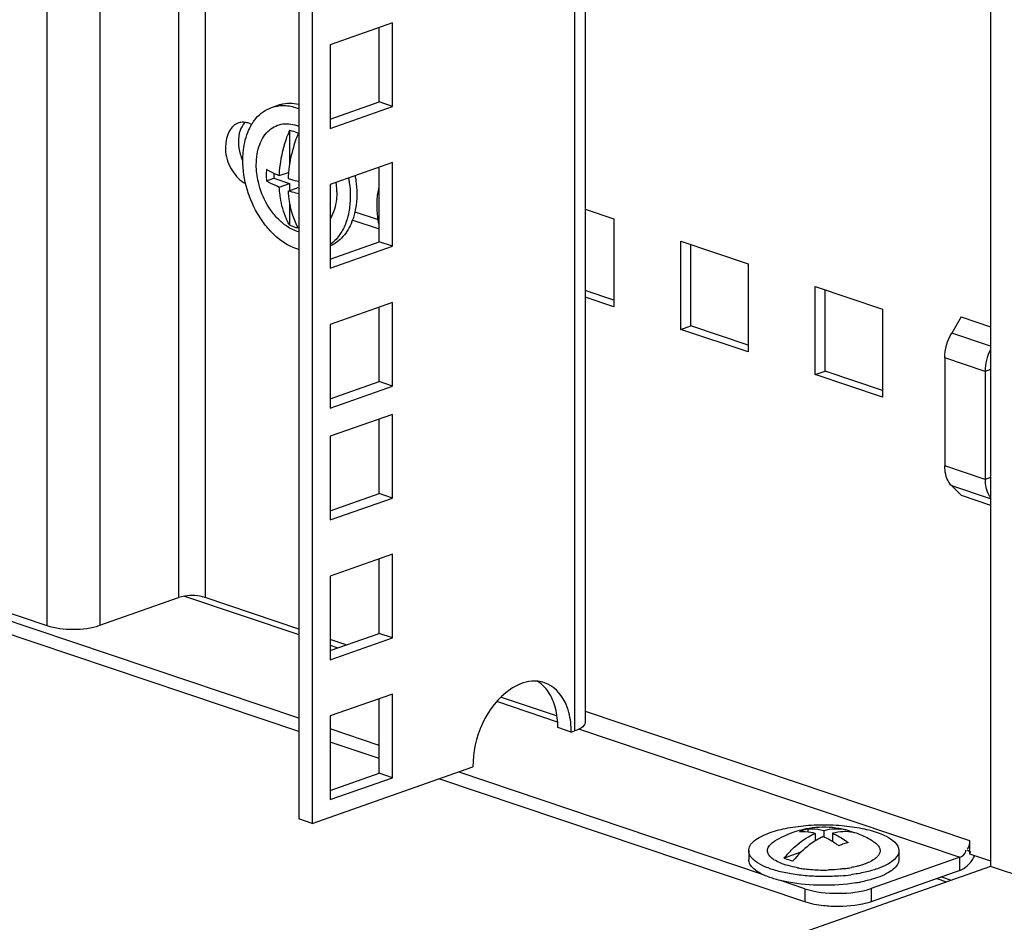
# Model space of a CAD drawing. Units: millimetres. Extents: x 0 to 596, y 0 to 420.
# Drawn here: x 518 to 528, y 310 to 320 of the extents above; entities that cross this region are included whole.
import ezdxf

# ---------------------------------------------------------------- set-up
doc = ezdxf.new("R2010")
doc.units = ezdxf.units.MM
doc.header["$LTSCALE"] = 32.67
doc.layers.get('0').update_dxf_attribs({"linetype": 'CONTINUOUS'})
for name, color, linetype in [('02___PRT_ALL_AXES', 7, 'CONTINUOUS'), ('ALL_AXES', 7, 'CONTINUOUS'), ('ALL_FEATURES', 7, 'CONTINUOUS')]:
    doc.layers.add(name, color=color, linetype=linetype)

msp = doc.modelspace()

# ---------------------------------------------------------------- linework, layer by layer
at = {"color": 7, "linetype": 'Continuous'}
for p, q in [((523.54735, 382.00492), (523.54118, 312.48211)), ((523.43342, 381.96477), (523.42724, 312.38579)), ((519.49666, 380.57732), (519.49073, 313.80811)), ((519.21382, 380.47764), (519.20791, 313.80702)), ((518.37505, 380.18203), (518.36913, 313.5114)), ((517.80938, 379.98267), (517.80348, 313.50922)), ((520.48838, 312.37979), (494.3038, 321.19971)), ((520.19945, 319.03034), (520.26935, 319.05498)), ((520.39097, 318.78759), (520.39094, 318.42773)), ((520.48839, 312.5206), (502.09438, 318.71638)), ((520.22287, 318.32889), (520.22286, 318.27722)), ((520.28155, 318.3041), (520.37931, 318.33856)), ((520.14436, 318.24956), (520.22286, 318.27722)), ((520.22286, 318.27722), (520.39092, 318.22062)), ((520.28153, 318.18206), (520.39092, 318.22062)), ((520.39092, 318.22062), (520.39091, 318.14527)), ((520.3751, 318.1397), (520.48389, 318.17804)), ((520.3909, 318.00737), (520.39088, 317.77568)), ((523.54167, 317.94768), (523.84644, 317.84503)), ((523.84644, 317.84503), (523.84636, 316.90626)), ((524.5615, 316.66537), (524.56158, 317.60414)), ((524.56158, 317.60414), (525.27672, 317.36325)), ((524.66635, 316.70232), (524.66642, 317.56883)), ((525.27672, 317.36325), (525.27664, 316.42448)), ((523.84636, 316.97852), (523.54159, 317.08118)), ((525.99178, 316.1836), (525.99186, 317.12237)), ((525.99186, 317.12237), (526.70701, 316.88148)), ((526.09663, 316.22055), (526.09671, 317.08705)), ((523.84636, 316.90626), (523.54159, 317.00891)), ((526.70701, 316.88148), (526.70692, 315.94271)), ((524.5615, 316.66537), (524.66635, 316.70232)), ((525.27664, 316.42448), (524.5615, 316.66537)), ((525.27665, 316.49675), (524.66635, 316.70232)), ((525.99178, 316.1836), (526.09663, 316.22055)), ((526.70693, 316.01498), (526.09663, 316.22055)), ((526.70692, 315.94271), (525.99178, 316.1836)), ((519.27113, 313.82192), (520.48847, 313.41188)), ((520.8237, 313.29896), (520.90568, 313.27135)), ((522.60685, 312.69833), (523.24153, 312.48455)), ((523.54119, 312.5967), (527.63621, 311.21734)), ((521.34459, 312.2322), (520.82362, 312.40768)), ((523.39229, 312.37347), (523.24926, 312.42165)), ((523.39229, 312.37347), (523.42724, 312.38579)), ((523.46906, 312.40791), (527.53136, 311.03958)), ((521.34457, 312.09139), (520.82361, 312.26687)), ((520.63132, 311.40042), (522.34382, 312.00396)), ((525.44071, 310.85248), (522.18665, 311.94856)), ((525.88066, 310.56347), (521.98235, 311.87656)), ((525.91401, 311.34136), (525.914, 311.30794)), ((525.9912, 311.2942), (525.99119, 311.21337)), ((526.08207, 311.32622), (526.08206, 311.2564)), ((526.17504, 311.29491), (526.17503, 311.20786)), ((526.17503, 311.21208), (526.17061, 311.21052)), ((527.63621, 311.21734), (527.6362, 311.07653)), ((525.2831, 311.11016), (525.28309, 311.01629)), ((525.8402, 311.09407), (525.65991, 311.03053)), ((526.8831, 311.11002), (526.88309, 311.01614)), ((527.61231, 311.11943), (527.64817, 311.09242)), ((527.6362, 311.07653), (527.85789, 311.00186)), ((525.75415, 311.00077), (525.75287, 310.99922)), ((527.53136, 311.03958), (526.58773, 310.70701)), ((527.53134, 310.89876), (527.53136, 311.03958)), ((527.53134, 310.89876), (526.58772, 310.5662)), ((525.88067, 310.70428), (525.62253, 310.79124)), ((527.28814, 310.81305), (527.3912, 310.77833)), ((527.3388, 310.8309), (527.44187, 310.79619)), ((525.88067, 310.70428), (525.88066, 310.56347)), ((526.58773, 310.70701), (526.58772, 310.5662))]:
    msp.add_line(p, q, dxfattribs=at)
for centre, radius, start, end in [((520.38945, 318.7142), 0.36133, 104.715676, 109.410809), ((521.78853, 318.21394), 1.51071, 157.68356, 160.28778), ((521.88149, 318.18263), 1.51071, 157.68356, 160.287772), ((521.37308, 318.30966), 1.23027, 177.114135, 179.982684), ((521.30859, 318.30964), 1.16578, 179.980931, 182.954331), ((521.71919, 318.20799), 1.34624, 174.434096, 177.240876), ((520.07648, 318.12706), 0.81813, 5.962805, 7.278526), ((520.11045, 318.13035), 0.784, 0.069297, 5.981159), ((520.44795, 318.05254), 0.65314, 338.502252, 341.34953), ((523.00276, 312.58751), 0.32905, 71.444123, 84.600895), ((526.08428, 310.35995), 0.9999, 109.431738, 121.683174), ((526.08304, 310.36254), 0.99705, 76.340684, 109.41412), ((526.07381, 310.74619), 0.61641, 109.44832, 113.995443), ((526.05685, 310.79418), 0.56552, 104.631025, 109.446912), ((526.21663, 310.91287), 0.43073, 64.863196, 76.321878), ((526.30946, 310.88038), 0.43191, 75.968665, 77.956853), ((526.30986, 310.88229), 0.42996, 66.433827, 75.95866), ((526.08246, 310.36144), 0.99828, 58.294102, 66.42257), ((526.50261, 310.60212), 0.61588, 109.437614, 114.845305), ((526.48594, 310.64965), 0.56552, 104.631025, 109.446912), ((527.30815, 311.25258), 0.43126, 331.159362, 333.248602), ((526.04355, 312.25269), 1.34705, 259.652316, 261.739213), ((526.05773, 312.34964), 1.44503, 261.735228, 262.929753), ((526.07426, 312.49117), 1.58751, 262.966325, 265.954907), ((526.08311, 312.62052), 1.71717, 265.964579, 271.656157), ((526.11141, 312.33016), 1.42536, 277.57026, 278.32928), ((526.1308, 312.20428), 1.29801, 278.287281, 280.91806), ((526.10274, 312.87702), 2.04182, 274.47565, 277.555693), ((526.15074, 312.45382), 1.70898, 279.180894, 280.920316)]:
    msp.add_arc(centre, radius, start, end, dxfattribs=at)
for points, knots in [([(520.19947, 319.03035), (520.22459, 319.0392), (520.25971, 319.04731), (520.29525, 319.05028), (520.30425, 319.05072)], [0, 0, 0, 0, 0.74713088, 1, 1, 1, 1]), ([(520.29766, 319.06367), (520.32804, 319.07165), (520.39252, 319.0798), (520.45689, 319.072), (520.48885, 319.06466)], [0, 0, 0, 0, 0.48915047, 1, 1, 1, 1]), ([(520.30425, 319.05072), (520.31935, 319.05145), (520.38225, 319.05084), (520.4446, 319.03563), (520.48901, 319.01827)], [0, 0, 0, 0, 0.24067162, 1, 1, 1, 1]), ([(520.03304, 318.91328), (520.05562, 318.93988), (520.10624, 318.98714), (520.16783, 319.0192), (520.19947, 319.03035)], [0, 0, 0, 0, 0.50980293, 1, 1, 1, 1]), ([(519.94498, 318.76311), (519.94806, 318.77091), (519.96067, 318.80114), (519.97575, 318.83035), (519.98841, 318.85117)], [0, 0, 0, 0, 0.25614033, 1, 1, 1, 1]), ([(519.98841, 318.85117), (519.99178, 318.85672), (520.00544, 318.87827), (520.02074, 318.89879), (520.03304, 318.91328)], [0, 0, 0, 0, 0.25479504, 1, 1, 1, 1]), ([(520.17527, 318.78854), (520.19576, 318.80632), (520.2416, 318.83632), (520.32116, 318.85898), (520.40614, 318.85751), (520.46168, 318.84148), (520.489, 318.8303)], [0, 0, 0, 0, 0.24437223, 0.48531461, 0.73413292, 1, 1, 1, 1]), ([(519.89326, 318.46854), (519.89326, 318.49495), (519.89727, 318.59484), (519.918, 318.69464), (519.94498, 318.76311)], [0, 0, 0, 0, 0.26410551, 1, 1, 1, 1]), ([(520.03628, 318.42036), (520.03629, 318.45806), (520.04193, 318.53113), (520.07529, 318.66146), (520.12872, 318.74814), (520.17527, 318.78854)], [0, 0, 0, 0, 0.28043949, 0.54149563, 1, 1, 1, 1]), ([(520.28155, 318.3041), (520.28323, 318.33909), (520.29577, 318.48154), (520.32996, 318.62193), (520.36635, 318.7235)], [0, 0, 0, 0, 0.24510311, 1, 1, 1, 1]), ([(520.39097, 318.78759), (520.39876, 318.7862), (520.43079, 318.77918), (520.46167, 318.7673), (520.48394, 318.75627)], [0, 0, 0, 0, 0.24154925, 1, 1, 1, 1]), ([(520.45932, 318.69218), (520.449, 318.66339), (520.41164, 318.54826), (520.38806, 318.42858), (520.3793, 318.33856)], [0, 0, 0, 0, 0.25269023, 1, 1, 1, 1]), ([(520.48888, 317.51751), (520.40615, 317.5409), (520.28613, 317.6118), (520.15517, 317.74329), (520.03356, 317.91032), (519.92625, 318.15268), (519.89325, 318.36409), (519.89326, 318.46854)], [0, 0, 0, 0, 0.21699791, 0.3390201, 0.46799976, 0.73635655, 1, 1, 1, 1]), ([(520.07504, 318.17331), (520.0687, 318.19369), (520.04674, 318.27429), (520.03628, 318.35817), (520.03628, 318.42036)], [0, 0, 0, 0, 0.25548496, 1, 1, 1, 1]), ([(520.14437, 318.3716), (520.15411, 318.36531), (520.19792, 318.33912), (520.24474, 318.31824), (520.28155, 318.3041)], [0, 0, 0, 0, 0.22721321, 1, 1, 1, 1]), ([(520.28153, 318.18206), (520.26854, 318.18705), (520.22131, 318.20628), (520.17552, 318.22945), (520.14436, 318.24956)], [0, 0, 0, 0, 0.27286133, 1, 1, 1, 1]), ([(520.37451, 318.27279), (520.38363, 318.2701), (520.42147, 318.25933), (520.45972, 318.25), (520.48887, 318.24363)], [0, 0, 0, 0, 0.24168627, 1, 1, 1, 1]), ([(521.01934, 318.27697), (521.02233, 318.26072), (521.03272, 318.1966), (521.03749, 318.13155), (521.03748, 318.08312)], [0, 0, 0, 0, 0.25443689, 1, 1, 1, 1]), ([(521.08924, 318.3016), (521.09223, 318.28535), (521.10262, 318.22124), (521.10738, 318.15618), (521.10738, 318.10776)], [0, 0, 0, 0, 0.25443689, 1, 1, 1, 1]), ([(520.4889, 317.70548), (520.44369, 317.71744), (520.36487, 317.75566), (520.26679, 317.83813), (520.15866, 317.96907), (520.1013, 318.08895), (520.07504, 318.17331)], [0, 0, 0, 0, 0.21663745, 0.39703077, 0.59072808, 1, 1, 1, 1]), ([(520.29278, 318.0691), (520.29137, 318.07831), (520.28618, 318.11581), (520.28295, 318.15357), (520.28153, 318.18206)], [0, 0, 0, 0, 0.24614519, 1, 1, 1, 1]), ([(520.3751, 318.1397), (520.37727, 318.10282), (520.39172, 317.9664), (520.43366, 317.8313), (520.48385, 317.74437)], [0, 0, 0, 0, 0.26900686, 1, 1, 1, 1]), ([(520.48887, 318.11067), (520.479, 318.11283), (520.44083, 318.12151), (520.40295, 318.13147), (520.3751, 318.1397)], [0, 0, 0, 0, 0.25808544, 1, 1, 1, 1]), ([(520.89445, 318.1313), (520.89445, 318.10465), (520.88921, 318.0065), (520.86123, 317.90791), (520.82431, 317.84635)], [0, 0, 0, 0, 0.27077237, 1, 1, 1, 1]), ([(521.10738, 318.10776), (521.10738, 318.09148), (521.10581, 318.02831), (521.09783, 317.96523), (521.08776, 317.91943)], [0, 0, 0, 0, 0.25770112, 1, 1, 1, 1]), ([(521.32354, 317.98677), (521.32354, 318.00365), (521.32523, 318.06905), (521.33379, 318.13435), (521.34464, 318.18166)], [0, 0, 0, 0, 0.25804976, 1, 1, 1, 1]), ([(520.39088, 317.77568), (520.37869, 317.7968), (520.33193, 317.88929), (520.30467, 317.99092), (520.29278, 318.0691)], [0, 0, 0, 0, 0.23570372, 1, 1, 1, 1]), ([(521.03748, 318.08312), (521.03748, 318.06543), (521.03563, 317.997), (521.02623, 317.92868), (521.01429, 317.87934)], [0, 0, 0, 0, 0.25853037, 1, 1, 1, 1]), ([(521.08776, 317.91943), (521.08632, 317.91292), (521.08036, 317.8874), (521.07305, 317.86219), (521.06679, 317.84367)], [0, 0, 0, 0, 0.25420301, 1, 1, 1, 1]), ([(521.3446, 317.77767), (521.34113, 317.79518), (521.32909, 317.86426), (521.32353, 317.93451), (521.32354, 317.98677)], [0, 0, 0, 0, 0.25463575, 1, 1, 1, 1]), ([(521.05565, 317.81319), (521.03294, 317.75557), (520.9733, 317.65075), (520.87568, 317.5772), (520.82436, 317.55503)], [0, 0, 0, 0, 0.52557743, 1, 1, 1, 1]), ([(520.98575, 317.78855), (520.96829, 317.74425), (520.92512, 317.66258), (520.86014, 317.59606), (520.82476, 317.57047)], [0, 0, 0, 0, 0.52165319, 1, 1, 1, 1]), ([(521.01429, 317.87934), (521.01238, 317.87147), (521.00442, 317.84075), (520.99442, 317.81054), (520.98575, 317.78855)], [0, 0, 0, 0, 0.25530225, 1, 1, 1, 1]), ([(520.48385, 317.74437), (520.47606, 317.74576), (520.44403, 317.75278), (520.41315, 317.76466), (520.39088, 317.77568)], [0, 0, 0, 0, 0.24154925, 1, 1, 1, 1]), ([(519.49073, 313.80811), (519.42158, 313.8314), (519.32185, 313.83381), (519.2287, 313.81434), (519.20791, 313.80702)], [0, 0, 0, 0, 0.76792081, 1, 1, 1, 1]), ([(517.80348, 313.50922), (517.8941, 313.4787), (518.08682, 313.4606), (518.27968, 313.47988), (518.36913, 313.5114)], [0, 0, 0, 0, 0.50204974, 1, 1, 1, 1]), ([(522.97123, 312.91536), (522.88945, 312.90856), (522.51992, 312.74601), (522.34385, 312.3087), (522.34382, 312.00396)], [0, 0, 0, 0, 0.21215596, 1, 1, 1, 1]), ([(523.36665, 312.582), (523.35654, 312.62031), (523.31114, 312.75156), (523.20224, 312.86754), (523.10747, 312.89946)], [0, 0, 0, 0, 0.28379712, 1, 1, 1, 1]), ([(523.54118, 312.48214), (523.54119, 312.47297), (523.52366, 312.4216), (523.46728, 312.3999), (523.42724, 312.38579)], [0, 0, 0, 0, 0.17769949, 1, 1, 1, 1]), ([(525.51099, 311.3028), (525.57207, 311.32432), (525.70777, 311.35782), (525.92417, 311.38418), (526.1541, 311.38848), (526.34485, 311.37314), (526.48873, 311.34877), (526.58511, 311.326), (526.67173, 311.29801), (526.78301, 311.25097), (526.88311, 311.17847), (526.8831, 311.11002)], [0, 0, 0, 0, 0.13253606, 0.28476785, 0.44547712, 0.60239168, 0.67571016, 0.74378004, 0.80546632, 0.8598969, 1, 1, 1, 1]), ([(525.2831, 311.11017), (525.28311, 311.12852), (525.29622, 311.16954), (525.34511, 311.22072), (525.4187, 311.26668), (525.47787, 311.29113), (525.51099, 311.3028)], [0, 0, 0, 0, 0.17541391, 0.390527, 0.66434689, 1, 1, 1, 1]), ([(525.65991, 311.03053), (525.68412, 311.06003), (525.77908, 311.16516), (525.89634, 311.25242), (525.9912, 311.2942)], [0, 0, 0, 0, 0.26909271, 1, 1, 1, 1]), ([(525.9912, 311.2942), (525.97711, 311.29774), (525.92195, 311.30945), (525.86487, 311.3126), (525.82314, 311.30933)], [0, 0, 0, 0, 0.25771328, 1, 1, 1, 1]), ([(525.91401, 311.34136), (525.92772, 311.34243), (525.98411, 311.3444), (526.04071, 311.3366), (526.08207, 311.32622)], [0, 0, 0, 0, 0.24385206, 1, 1, 1, 1]), ([(526.08207, 311.32622), (526.1214, 311.33663), (526.20074, 311.34876), (526.28082, 311.34054), (526.31849, 311.33139)], [0, 0, 0, 0, 0.5120365, 1, 1, 1, 1]), ([(526.39958, 311.30278), (526.36357, 311.31047), (526.28753, 311.31669), (526.21235, 311.30478), (526.17504, 311.29491)], [0, 0, 0, 0, 0.48822425, 1, 1, 1, 1]), ([(526.17504, 311.29491), (526.18947, 311.28881), (526.24843, 311.26148), (526.3037, 311.22645), (526.34309, 311.19682)], [0, 0, 0, 0, 0.24116337, 1, 1, 1, 1]), ([(525.80159, 310.92755), (525.76824, 310.93366), (525.7061, 310.94761), (525.62217, 310.97571), (525.55566, 311.00893), (525.50825, 311.04609), (525.48549, 311.0832), (525.48211, 311.11262), (525.48756, 311.14211), (525.51273, 311.17874), (525.54193, 311.20023), (525.5591, 311.21083)], [0, 0, 0, 0, 0.19598101, 0.36747573, 0.51037868, 0.62371588, 0.71240686, 0.75221227, 0.79235043, 0.88334454, 1, 1, 1, 1]), ([(525.99119, 311.21342), (525.96977, 311.20003), (525.88222, 311.13935), (525.80576, 311.06341), (525.75415, 311.00077)], [0, 0, 0, 0, 0.23732025, 1, 1, 1, 1]), ([(526.07578, 311.25912), (526.06863, 311.25586), (526.0397, 311.24203), (526.01171, 311.22625), (525.99119, 311.21342)], [0, 0, 0, 0, 0.24509757, 1, 1, 1, 1]), ([(526.17503, 311.20787), (526.16691, 311.21284), (526.1348, 311.23172), (526.10133, 311.24832), (526.07578, 311.25912)], [0, 0, 0, 0, 0.25549628, 1, 1, 1, 1]), ([(526.24384, 311.161), (526.23821, 311.16523), (526.21584, 311.18167), (526.1927, 311.19706), (526.17503, 311.20787)], [0, 0, 0, 0, 0.25369297, 1, 1, 1, 1]), ([(526.60712, 311.21074), (526.6213, 311.20198), (526.64601, 311.18409), (526.6735, 311.15184), (526.68572, 311.11639), (526.67965, 311.08016), (526.65707, 311.04682), (526.6036, 311.00208), (526.5508, 310.97917), (526.51219, 310.96556)], [0, 0, 0, 0, 0.13648514, 0.24792668, 0.3420823, 0.43334386, 0.53757402, 0.66490585, 1, 1, 1, 1]), ([(526.26208, 310.84143), (526.20284, 310.83675), (526.08394, 310.8322), (525.90822, 310.83882), (525.74114, 310.85845), (525.5908, 310.89003), (525.46453, 310.9319), (525.37857, 310.97623), (525.32862, 311.01677), (525.30288, 311.04664), (525.28684, 311.07784), (525.2831, 311.09974), (525.2831, 311.11017)], [0, 0, 0, 0, 0.16595834, 0.33195274, 0.49067113, 0.63531852, 0.76019819, 0.86151019, 0.90312888, 0.939209, 0.97086768, 1, 1, 1, 1]), ([(526.8831, 311.11002), (526.8831, 311.09166), (526.86999, 311.05064), (526.8211, 310.99946), (526.74751, 310.9535), (526.68834, 310.92906), (526.65522, 310.91738)], [0, 0, 0, 0, 0.17541391, 0.390527, 0.66434689, 1, 1, 1, 1]), ([(527.59553, 311.10029), (527.59613, 311.10279), (527.59712, 311.10801), (527.59767, 311.11329), (527.59784, 311.11603)], [0, 0, 0, 0, 0.48413142, 1, 1, 1, 1]), ([(525.33678, 310.917), (525.32107, 310.93103), (525.2947, 310.96019), (525.28309, 310.99886), (525.2831, 311.01629)], [0, 0, 0, 0, 0.54723803, 1, 1, 1, 1]), ([(525.75287, 310.99922), (525.74442, 311.00145), (525.71293, 311.01028), (525.68194, 311.02108), (525.65991, 311.03053)], [0, 0, 0, 0, 0.26713427, 1, 1, 1, 1]), ([(526.51219, 310.96556), (526.50713, 310.96378), (526.48599, 310.9566), (526.46454, 310.95033), (526.44814, 310.946)], [0, 0, 0, 0, 0.24022921, 1, 1, 1, 1]), ([(526.88309, 311.01614), (526.88309, 310.99778), (526.86998, 310.95677), (526.82109, 310.90559), (526.7475, 310.85963), (526.68833, 310.83518), (526.65521, 310.82351)], [0, 0, 0, 0, 0.17541391, 0.390527, 0.66434689, 1, 1, 1, 1]), ([(525.44818, 310.84857), (525.437, 310.8536), (525.39772, 310.87256), (525.36021, 310.89609), (525.33678, 310.917)], [0, 0, 0, 0, 0.28079007, 1, 1, 1, 1]), ([(526.29919, 310.91722), (526.28572, 310.91543), (526.23044, 310.90887), (526.17481, 310.90527), (526.13274, 310.90407)], [0, 0, 0, 0, 0.2441027, 1, 1, 1, 1]), ([(526.65522, 310.91738), (526.61209, 310.90219), (526.51814, 310.87631), (526.42225, 310.85971), (526.37122, 310.85293)], [0, 0, 0, 0, 0.47039972, 1, 1, 1, 1]), ([(526.44814, 310.946), (526.44241, 310.94448), (526.41872, 310.93846), (526.39483, 310.93328), (526.37665, 310.92977)], [0, 0, 0, 0, 0.24253232, 1, 1, 1, 1]), ([(525.70774, 310.77283), (525.66007, 310.78156), (525.5719, 310.8016), (525.48632, 310.83143), (525.44818, 310.84857)], [0, 0, 0, 0, 0.53683458, 1, 1, 1, 1]), ([(526.42341, 310.76674), (526.30467, 310.74751), (526.06467, 310.73186), (525.82487, 310.75138), (525.70774, 310.77283)], [0, 0, 0, 0, 0.50252935, 1, 1, 1, 1]), ([(526.65521, 310.82351), (526.64153, 310.81869), (526.58226, 310.79932), (526.52146, 310.78486), (526.47449, 310.77579)], [0, 0, 0, 0, 0.23265327, 1, 1, 1, 1]), ([(525.88067, 310.70428), (525.99394, 310.66613), (526.23484, 310.64353), (526.47592, 310.66761), (526.58773, 310.70701)], [0, 0, 0, 0, 0.50204942, 1, 1, 1, 1]), ([(526.15758, 310.5162), (526.13204, 310.51749), (526.03861, 310.52486), (525.94531, 310.54169), (525.88066, 310.56347)], [0, 0, 0, 0, 0.27263977, 1, 1, 1, 1]), ([(526.58772, 310.5662), (526.55789, 310.55568), (526.4176, 310.51837), (526.27064, 310.51048), (526.15758, 310.5162)], [0, 0, 0, 0, 0.21841283, 1, 1, 1, 1])]:
    msp.add_open_spline(points, degree=3, knots=knots, dxfattribs=at)
for points in [[(523.03372, 312.9151), (523.01298, 312.91707), (522.99199, 312.91709), (522.97123, 312.91536)], [(523.14918, 312.80021), (523.11904, 312.8453), (523.07966, 312.88604), (523.03368, 312.91481)], [(523.22362, 312.63018), (523.20783, 312.69), (523.18357, 312.74878), (523.14918, 312.80021)], [(523.24926, 312.42165), (523.24927, 312.49168), (523.2415, 312.56247), (523.22362, 312.63018)], [(523.39229, 312.37347), (523.3923, 312.44351), (523.38453, 312.51429), (523.36665, 312.582)], [(527.63621, 311.21734), (527.63621, 311.18705), (527.63254, 311.14981), (527.60912, 311.13061)], [(527.53136, 311.03958), (527.55913, 311.04936), (527.58867, 311.07165), (527.59553, 311.10029)], [(527.61585, 310.95242), (527.64391, 310.9789), (527.66731, 311.01076), (527.68592, 311.04455)], [(527.53134, 310.89876), (527.56281, 310.90985), (527.59159, 310.92952), (527.61585, 310.95242)]]:
    msp.add_open_spline(points, degree=3, dxfattribs=at)
at = {"layer": '02___PRT_ALL_AXES', "color": 7, "linetype": 'Continuous'}
for p, q in [((527.54731, 316.79758), (527.44626, 316.62627)), ((527.54731, 316.79758), (527.85839, 316.6928)), ((527.85837, 316.48745), (527.44626, 316.62627)), ((527.37254, 316.36132), (527.37243, 315.21036)), ((527.80162, 316.21679), (527.37254, 316.36132)), ((527.80162, 316.21679), (527.80152, 315.06583)), ((527.85835, 316.23678), (527.80162, 316.21679)), ((527.80152, 315.06583), (527.37243, 315.21036)), ((527.85825, 315.08582), (527.80152, 315.06583)), ((527.85823, 314.85855), (527.44611, 314.99736)), ((527.44611, 314.99736), (527.54715, 314.89727)), ((527.54715, 314.89727), (527.85822, 314.79248))]:
    msp.add_line(p, q, dxfattribs=at)
for points in [[(527.37254, 316.36132), (527.37254, 316.45299), (527.39968, 316.54731), (527.44626, 316.62627)], [(527.85899, 316.45176), (527.82271, 316.37976), (527.80163, 316.29741), (527.80162, 316.21679)], [(527.80152, 315.06583), (527.80151, 315.00904), (527.81223, 314.94942), (527.83994, 314.89986)]]:
    msp.add_open_spline(points, degree=3, dxfattribs=at)
for points, knots in [([(527.44611, 314.99736), (527.43406, 315.00931), (527.38732, 315.07064), (527.37243, 315.15104), (527.37243, 315.21036)], [0, 0, 0, 0, 0.22247541, 1, 1, 1, 1]), ([(527.83994, 314.89986), (527.84246, 314.89536), (527.84772, 314.88661), (527.85356, 314.87825), (527.85659, 314.87422)], [0, 0, 0, 0, 0.50607734, 1, 1, 1, 1])]:
    msp.add_open_spline(points, degree=3, knots=knots, dxfattribs=at)
at = {"layer": 'ALL_AXES', "color": 7, "linetype": 'Continuous'}
for p, q in [((519.98883, 318.85066), (519.95604, 318.8617)), ((521.08699, 317.91995), (521.33591, 317.83611)), ((521.06511, 317.83097), (521.34507, 317.73667))]:
    msp.add_line(p, q, dxfattribs=at)
for centre, radius, start, end in [((519.89192, 318.7151), 0.15708, 101.631184, 109.345292), ((520.3652, 318.67751), 0.52067, 195.936014, 203.939313)]:
    msp.add_arc(centre, radius, start, end, dxfattribs=at)
for points, knots in [([(519.83988, 318.86331), (519.73589, 318.82681), (519.67557, 318.58095), (519.76647, 318.35721), (519.86447, 318.2488), (519.92225, 318.21896)], [0, 0, 0, 0, 0.44508677, 0.73740827, 1, 1, 1, 1]), ([(519.95604, 318.8617), (519.94884, 318.86413), (519.93439, 318.86817), (519.91957, 318.87059), (519.91223, 318.87134)], [0, 0, 0, 0, 0.5071465, 1, 1, 1, 1])]:
    msp.add_open_spline(points, degree=3, knots=knots, dxfattribs=at)
for points in [[(519.91223, 318.87134), (519.89498, 318.87312), (519.87724, 318.87246), (519.86025, 318.86896)], [(519.91173, 318.86702), (519.89061, 318.844), (519.87497, 318.81549), (519.86457, 318.78603)], [(519.86457, 318.78603), (519.83664, 318.707), (519.84155, 318.61517), (519.86454, 318.53456)]]:
    msp.add_open_spline(points, degree=3, dxfattribs=at)
at = {"layer": 'ALL_FEATURES', "color": 7, "linetype": 'Continuous'}
for p, q in [((527.86432, 383.52636), (527.85788, 310.9428)), ((520.6375, 380.97939), (520.63132, 311.40042)), ((520.49446, 380.92898), (520.48829, 311.44859)), ((521.4883, 319.93285), (520.82427, 319.69882)), ((521.34519, 319.0892), (521.34526, 319.88244)), ((521.48822, 319.04102), (521.4883, 319.93285)), ((520.82427, 319.69882), (520.82419, 318.80699)), ((520.82419, 318.80699), (521.48822, 319.04102)), ((520.8242, 318.90558), (521.34519, 319.0892)), ((521.48822, 319.04102), (521.34519, 319.0892)), ((521.48817, 318.44255), (520.82414, 318.20853)), ((521.48809, 317.55072), (521.48817, 318.44255)), ((521.34506, 317.5989), (521.34513, 318.39214)), ((520.82414, 318.20853), (520.82406, 317.3167)), ((520.82407, 317.41528), (521.34506, 317.5989)), ((521.48809, 317.55072), (521.34506, 317.5989)), ((520.82406, 317.3167), (521.48809, 317.55072)), ((521.48804, 316.95226), (520.82401, 316.71823)), ((521.48796, 316.06043), (521.48804, 316.95226)), ((521.34493, 316.1086), (521.345, 316.90185)), ((520.82401, 316.71823), (520.82393, 315.8264)), ((520.82394, 315.92499), (521.34493, 316.1086)), ((521.48796, 316.06043), (521.34493, 316.1086)), ((520.82393, 315.8264), (521.48796, 316.06043)), ((521.48793, 315.76002), (520.8239, 315.52599)), ((521.34482, 314.91636), (521.34489, 315.70961)), ((521.48785, 314.86819), (521.48793, 315.76002)), ((520.8239, 315.52599), (520.82382, 314.63416)), ((520.82382, 314.63416), (521.48785, 314.86819)), ((520.82383, 314.73275), (521.34482, 314.91636)), ((521.48785, 314.86819), (521.34482, 314.91636)), ((521.4878, 314.26972), (520.82377, 314.0357)), ((521.34469, 313.42607), (521.34476, 314.21931)), ((521.48772, 313.37789), (521.4878, 314.26972)), ((520.82377, 314.0357), (520.82369, 313.14386)), ((516.51623, 313.94281), (517.80348, 313.50922)), ((518.36913, 313.5114), (519.20791, 313.80702)), ((520.48847, 313.47203), (519.49073, 313.80811)), ((520.82369, 313.14386), (521.48772, 313.37789)), ((520.8237, 313.24245), (521.34469, 313.42607)), ((521.48772, 313.37789), (521.34469, 313.42607)), ((520.99295, 313.3021), (520.82371, 313.35911)), ((521.48767, 312.77942), (520.82364, 312.5454)), ((521.48759, 311.88759), (521.48767, 312.77942)), ((523.23381, 312.5473), (522.65065, 312.74373)), ((521.34456, 311.93577), (521.34463, 312.72901)), ((520.82364, 312.5454), (520.82356, 311.65357)), ((520.82357, 311.75215), (521.34456, 311.93577)), ((521.48759, 311.88759), (521.34456, 311.93577)), ((520.82356, 311.65357), (521.48759, 311.88759)), ((520.63132, 311.40042), (520.48829, 311.44859)), ((527.85788, 310.9428), (494.30184, 299.11655)), ((531.57661, 309.6902), (527.85788, 310.9428))]:
    msp.add_line(p, q, dxfattribs=at)

doc.saveas('drawing.dxf')
